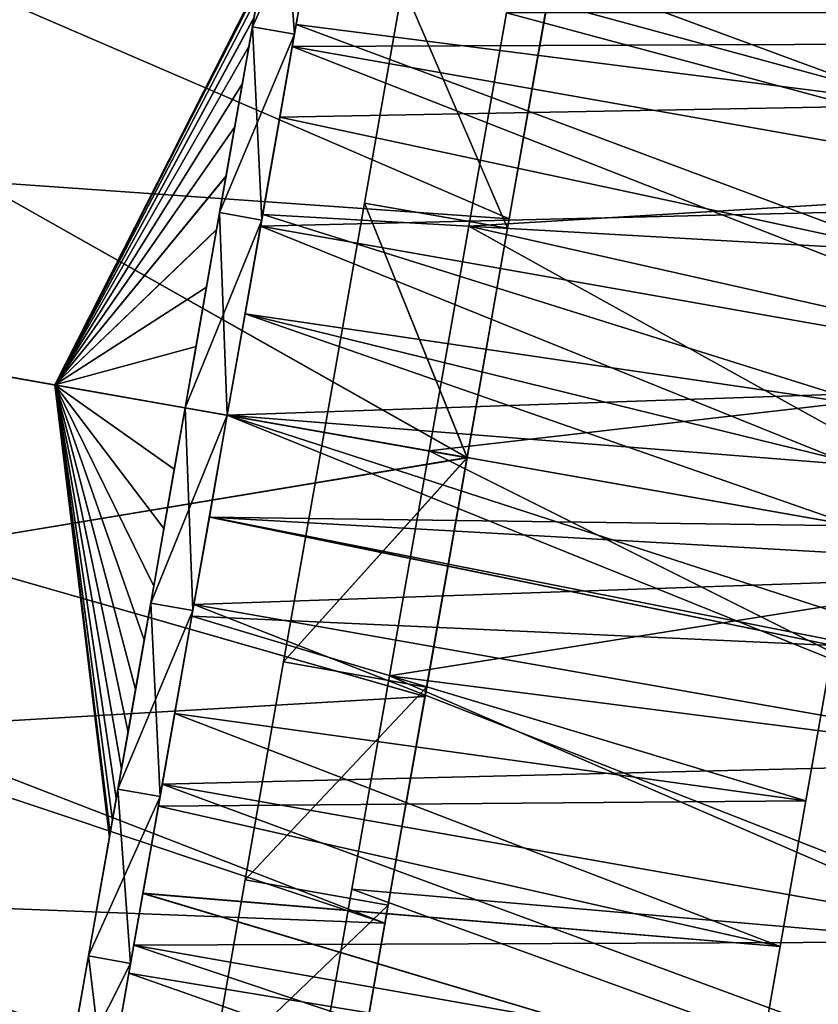
# Model space of a CAD drawing. Units: millimetres. Extents: x -139 to -13, y 0 to 127.
# Drawn here: x -28 to -19, y 48 to 59 of the extents above; entities that cross this region are included whole.
import ezdxf

# ---------------------------------------------------------------- set-up
doc = ezdxf.new("R2010")
doc.units = ezdxf.units.MM
doc.header["$LTSCALE"] = 81.481481
for name, color, linetype in [('18', 7, 'CONTINUOUS'), ('19', 7, 'CONTINUOUS'), ('30', 7, 'CONTINUOUS'), ('362', 7, 'CONTINUOUS'), ('370', 7, 'CONTINUOUS'), ('371', 7, 'CONTINUOUS'), ('373', 7, 'CONTINUOUS'), ('439', 7, 'CONTINUOUS'), ('442', 7, 'CONTINUOUS'), ('445', 7, 'CONTINUOUS'), ('446', 7, 'CONTINUOUS'), ('447', 7, 'CONTINUOUS'), ('48', 7, 'CONTINUOUS'), ('49', 7, 'CONTINUOUS'), ('50', 7, 'CONTINUOUS'), ('51', 7, 'CONTINUOUS'), ('52', 7, 'CONTINUOUS'), ('53', 7, 'CONTINUOUS'), ('54', 7, 'CONTINUOUS')]:
    doc.layers.add(name, color=color, linetype=linetype)

msp = doc.modelspace()

# ---------------------------------------------------------------- linework, layer by layer
at = {"layer": '18', "linetype": 'Continuous'}
for points in [[(-24.951, 60.175, -33.731), (-17.733, 58.212, -34.16), (-25.131, 59.155, -34.356), (-24.951, 60.175, -33.731)], [(-25.131, 59.154, -16.644), (-17.733, 58.212, -16.84), (-24.951, 60.175, -17.269), (-25.131, 59.154, -16.644)], [(-17.463, 59.739, -33.056), (-17.733, 58.212, -34.16), (-24.951, 60.175, -33.731), (-17.463, 59.739, -33.056)], [(-17.733, 58.212, -16.84), (-17.463, 59.74, -17.945), (-24.951, 60.175, -17.269), (-17.733, 58.212, -16.84)], [(-25.131, 59.155, -34.356), (-18.033, 56.506, -34.951), (-25.322, 58.072, -34.851), (-25.131, 59.155, -34.356)], [(-25.322, 58.071, -16.149), (-17.733, 58.212, -16.84), (-25.131, 59.154, -16.644), (-25.322, 58.071, -16.149)], [(-17.733, 58.212, -34.16), (-18.033, 56.506, -34.951), (-25.131, 59.155, -34.356), (-17.733, 58.212, -34.16)], [(-18.033, 56.506, -16.049), (-17.733, 58.212, -16.84), (-25.322, 58.071, -16.149), (-18.033, 56.506, -16.049)], [(-25.322, 58.072, -34.851), (-18.033, 56.506, -34.951), (-25.523, 56.933, -35.211), (-25.322, 58.072, -34.851)], [(-25.523, 56.933, -15.789), (-18.033, 56.506, -16.049), (-25.322, 58.071, -16.149), (-25.523, 56.933, -15.789)], [(-25.728, 55.771, -15.573), (-18.354, 54.686, -15.601), (-25.523, 56.933, -15.789), (-25.728, 55.771, -15.573)], [(-25.523, 56.933, -35.211), (-18.354, 54.686, -35.399), (-25.728, 55.771, -35.427), (-25.523, 56.933, -35.211)], [(-18.354, 54.686, -15.601), (-18.033, 56.506, -16.049), (-25.523, 56.933, -15.789), (-18.354, 54.686, -15.601)], [(-18.033, 56.506, -34.951), (-18.354, 54.686, -35.399), (-25.523, 56.933, -35.211), (-18.033, 56.506, -34.951)], [(-18.601, 53.288, -35.5), (-25.938, 54.582, -35.5), (-25.728, 55.771, -35.427), (-18.601, 53.288, -35.5)], [(-25.938, 54.582, -15.5), (-18.477, 53.989, -15.525), (-25.728, 55.771, -15.573), (-25.938, 54.582, -15.5)], [(-18.477, 53.989, -15.525), (-18.354, 54.686, -15.601), (-25.728, 55.771, -15.573), (-18.477, 53.989, -15.525)], [(-18.354, 54.686, -35.399), (-18.477, 53.989, -35.475), (-25.728, 55.771, -35.427), (-18.354, 54.686, -35.399)], [(-18.477, 53.989, -35.475), (-18.601, 53.288, -35.5), (-25.728, 55.771, -35.427), (-18.477, 53.989, -35.475)], [(-25.938, 54.582, -15.5), (-18.601, 53.288, -15.5), (-18.477, 53.989, -15.525), (-25.938, 54.582, -15.5)]]:
    msp.add_3dface(points, dxfattribs=at)
at = {"layer": '19', "linetype": 'Continuous'}
for points in [[(-18.847, 51.89, -35.399), (-18.847, 51.89, -15.601), (-19.168, 50.07, -16.049), (-18.847, 51.89, -35.399)], [(-18.847, 51.89, -35.399), (-19.168, 50.07, -16.049), (-19.168, 50.07, -34.951), (-18.847, 51.89, -35.399)], [(-19.168, 50.07, -16.049), (-19.469, 48.364, -16.84), (-19.168, 50.07, -34.951), (-19.168, 50.07, -16.049)], [(-19.469, 48.364, -16.84), (-19.469, 48.364, -34.16), (-19.168, 50.07, -34.951), (-19.469, 48.364, -16.84)], [(-19.469, 48.364, -16.84), (-19.738, 46.837, -17.944), (-19.469, 48.364, -34.16), (-19.469, 48.364, -16.84)], [(-19.738, 46.837, -17.944), (-19.738, 46.836, -33.055), (-19.469, 48.364, -34.16), (-19.738, 46.837, -17.944)]]:
    msp.add_3dface(points, dxfattribs=at)
at = {"layer": '30', "linetype": 'Continuous'}
for points in [[(-25.938, 54.582, -35.5), (-16.139, 51.412, -35.399), (-26.147, 53.393, -35.427), (-25.938, 54.582, -35.5)], [(-25.938, 54.582, -15.5), (-26.147, 53.392, -15.573), (-18.601, 53.288, -15.5), (-25.938, 54.582, -15.5)], [(-18.601, 53.288, -35.5), (-16.139, 51.412, -35.399), (-25.938, 54.582, -35.5), (-18.601, 53.288, -35.5)], [(-26.147, 53.393, -35.427), (-18.847, 51.89, -35.399), (-26.352, 52.231, -35.211), (-26.147, 53.393, -35.427)], [(-26.352, 52.23, -15.79), (-18.847, 51.89, -15.601), (-26.147, 53.392, -15.573), (-26.352, 52.23, -15.79)], [(-16.139, 51.412, -35.399), (-18.847, 51.89, -35.399), (-26.147, 53.393, -35.427), (-16.139, 51.412, -35.399)], [(-18.847, 51.89, -15.601), (-15.893, 52.81, -15.5), (-26.147, 53.392, -15.573), (-18.847, 51.89, -15.601)], [(-26.147, 53.392, -15.573), (-15.893, 52.81, -15.5), (-18.601, 53.288, -15.5), (-26.147, 53.392, -15.573)], [(-26.352, 52.231, -35.211), (-19.168, 50.07, -34.951), (-26.553, 51.092, -34.851), (-26.352, 52.231, -35.211)], [(-26.553, 51.091, -16.149), (-19.168, 50.07, -16.049), (-26.352, 52.23, -15.79), (-26.553, 51.091, -16.149)], [(-18.847, 51.89, -35.399), (-19.168, 50.07, -34.951), (-26.352, 52.231, -35.211), (-18.847, 51.89, -35.399)], [(-19.168, 50.07, -16.049), (-18.847, 51.89, -15.601), (-26.352, 52.23, -15.79), (-19.168, 50.07, -16.049)], [(-26.553, 51.092, -34.851), (-19.469, 48.364, -34.16), (-26.744, 50.009, -34.356), (-26.553, 51.092, -34.851)], [(-26.744, 50.009, -16.644), (-19.168, 50.07, -16.049), (-26.553, 51.091, -16.149), (-26.744, 50.009, -16.644)], [(-19.168, 50.07, -34.951), (-19.469, 48.364, -34.16), (-26.553, 51.092, -34.851), (-19.168, 50.07, -34.951)], [(-26.924, 48.988, -17.269), (-19.469, 48.364, -16.84), (-26.744, 50.009, -16.644), (-26.924, 48.988, -17.269)], [(-26.744, 50.009, -34.356), (-19.469, 48.364, -34.16), (-26.924, 48.989, -33.731), (-26.744, 50.009, -34.356)], [(-19.469, 48.364, -16.84), (-19.168, 50.07, -16.049), (-26.744, 50.009, -16.644), (-19.469, 48.364, -16.84)], [(-26.924, 48.989, -33.731), (-19.738, 46.836, -33.055), (-27.089, 48.054, -32.987), (-26.924, 48.989, -33.731)], [(-27.089, 48.053, -18.014), (-19.738, 46.837, -17.944), (-26.924, 48.988, -17.269), (-27.089, 48.053, -18.014)], [(-19.469, 48.364, -34.16), (-19.738, 46.836, -33.055), (-26.924, 48.989, -33.731), (-19.469, 48.364, -34.16)], [(-19.738, 46.837, -17.944), (-19.469, 48.364, -16.84), (-26.924, 48.988, -17.269), (-19.738, 46.837, -17.944)], [(-27.089, 48.054, -32.987), (-19.966, 45.545, -31.679), (-27.237, 47.212, -32.133), (-27.089, 48.054, -32.987)], [(-27.237, 47.212, -18.867), (-19.738, 46.837, -17.944), (-27.089, 48.053, -18.014), (-27.237, 47.212, -18.867)], [(-19.738, 46.836, -33.055), (-19.966, 45.545, -31.679), (-27.089, 48.054, -32.987), (-19.738, 46.836, -33.055)]]:
    msp.add_3dface(points, dxfattribs=at)
at = {"layer": '362', "linetype": 'Continuous'}
for points in [[(-23.574, 54.165, -37.5), (-16.342, 50.549, -37.277), (-24.038, 51.535, -37.199), (-23.574, 54.165, -37.5)], [(-23.574, 54.165, -13.5), (-24.038, 51.535, -13.801), (-15.942, 52.819, -13.5), (-23.574, 54.165, -13.5)], [(-15.942, 52.819, -37.5), (-16.342, 50.549, -37.277), (-23.574, 54.165, -37.5), (-15.942, 52.819, -37.5)], [(-15.942, 52.819, -13.5), (-24.038, 51.535, -13.801), (-16.342, 50.549, -13.723), (-15.942, 52.819, -13.5)], [(-24.038, 51.535, -37.199), (-16.727, 48.364, -36.615), (-24.478, 49.037, -36.312), (-24.038, 51.535, -37.199)], [(-24.038, 51.535, -13.801), (-24.478, 49.037, -14.688), (-16.727, 48.364, -14.385), (-24.038, 51.535, -13.801)], [(-16.342, 50.549, -37.277), (-16.727, 48.364, -36.615), (-24.038, 51.535, -37.199), (-16.342, 50.549, -37.277)], [(-16.342, 50.549, -13.723), (-24.038, 51.535, -13.801), (-16.727, 48.364, -14.385), (-16.342, 50.549, -13.723)], [(-24.478, 49.037, -36.312), (-17.084, 46.344, -35.539), (-24.873, 46.797, -34.882), (-24.478, 49.037, -36.312)], [(-24.478, 49.037, -14.688), (-24.873, 46.797, -16.118), (-17.084, 46.344, -15.461), (-24.478, 49.037, -14.688)], [(-16.727, 48.364, -36.615), (-17.084, 46.344, -35.539), (-24.478, 49.037, -36.312), (-16.727, 48.364, -36.615)], [(-16.727, 48.364, -14.385), (-24.478, 49.037, -14.688), (-17.084, 46.344, -15.461), (-16.727, 48.364, -14.385)]]:
    msp.add_3dface(points, dxfattribs=at)
at = {"layer": '370', "linetype": 'Continuous'}
for points in [[(-24.844, 60.783, -33.397), (-14.405, 58.943, -33.396), (-24.566, 62.358, -31.797), (-24.844, 60.783, -33.397)], [(-14.405, 58.943, -33.396), (-14.127, 60.518, -31.797), (-24.566, 62.358, -31.797), (-14.405, 58.943, -33.396)], [(-25.177, 58.897, -34.6), (-14.738, 57.057, -34.6), (-24.844, 60.783, -33.397), (-25.177, 58.897, -34.6)], [(-14.738, 57.057, -34.6), (-14.405, 58.943, -33.396), (-24.844, 60.783, -33.397), (-14.738, 57.057, -34.6)], [(-25.547, 56.795, -35.347), (-15.108, 54.955, -35.347), (-25.177, 58.897, -34.6), (-25.547, 56.795, -35.347)], [(-15.108, 54.955, -35.347), (-14.738, 57.057, -34.6), (-25.177, 58.897, -34.6), (-15.108, 54.955, -35.347)], [(-25.938, 54.582, -35.6), (-15.499, 52.741, -35.6), (-25.547, 56.795, -35.347), (-25.938, 54.582, -35.6)], [(-15.499, 52.741, -35.6), (-15.108, 54.955, -35.347), (-25.547, 56.795, -35.347), (-15.499, 52.741, -35.6)], [(-26.328, 52.368, -35.347), (-15.889, 50.528, -35.347), (-25.938, 54.582, -35.6), (-26.328, 52.368, -35.347)], [(-15.889, 50.528, -35.347), (-15.499, 52.741, -35.6), (-25.938, 54.582, -35.6), (-15.889, 50.528, -35.347)], [(-26.699, 50.266, -34.6), (-16.26, 48.426, -34.6), (-26.328, 52.368, -35.347), (-26.699, 50.266, -34.6)], [(-16.26, 48.426, -34.6), (-15.889, 50.528, -35.347), (-26.328, 52.368, -35.347), (-16.26, 48.426, -34.6)], [(-27.031, 48.38, -33.397), (-16.592, 46.54, -33.397), (-26.699, 50.266, -34.6), (-27.031, 48.38, -33.397)], [(-16.592, 46.54, -33.397), (-16.26, 48.426, -34.6), (-26.699, 50.266, -34.6), (-16.592, 46.54, -33.397)], [(-27.309, 46.805, -31.797), (-16.87, 44.965, -31.798), (-27.031, 48.38, -33.397), (-27.309, 46.805, -31.797)], [(-16.87, 44.965, -31.798), (-16.592, 46.54, -33.397), (-27.031, 48.38, -33.397), (-16.87, 44.965, -31.798)]]:
    msp.add_3dface(points, dxfattribs=at)
at = {"layer": '371', "linetype": 'Continuous'}
for points in [[(-24.844, 60.783, -17.604), (-14.405, 58.942, -17.603), (-25.177, 58.897, -16.4), (-24.844, 60.783, -17.604)], [(-14.128, 60.517, -19.202), (-14.405, 58.942, -17.603), (-24.844, 60.783, -17.604), (-14.128, 60.517, -19.202)], [(-25.177, 58.897, -16.4), (-14.738, 57.056, -16.4), (-25.547, 56.795, -15.653), (-25.177, 58.897, -16.4)], [(-14.405, 58.942, -17.603), (-14.738, 57.056, -16.4), (-25.177, 58.897, -16.4), (-14.405, 58.942, -17.603)], [(-14.738, 57.056, -16.4), (-15.108, 54.954, -15.653), (-25.547, 56.795, -15.653), (-14.738, 57.056, -16.4)], [(-25.547, 56.795, -15.653), (-15.108, 54.954, -15.653), (-25.938, 54.582, -15.4), (-25.547, 56.795, -15.653)], [(-15.108, 54.954, -15.653), (-15.499, 52.741, -15.4), (-25.938, 54.582, -15.4), (-15.108, 54.954, -15.653)], [(-25.938, 54.582, -15.4), (-15.499, 52.741, -15.4), (-26.328, 52.368, -15.653), (-25.938, 54.582, -15.4)], [(-15.499, 52.741, -15.4), (-15.889, 50.527, -15.653), (-26.328, 52.368, -15.653), (-15.499, 52.741, -15.4)], [(-26.328, 52.368, -15.653), (-15.889, 50.527, -15.653), (-26.699, 50.266, -16.4), (-26.328, 52.368, -15.653)], [(-15.889, 50.527, -15.653), (-16.26, 48.425, -16.4), (-26.699, 50.266, -16.4), (-15.889, 50.527, -15.653)], [(-26.699, 50.266, -16.4), (-16.26, 48.425, -16.4), (-27.031, 48.38, -17.604), (-26.699, 50.266, -16.4)], [(-16.26, 48.425, -16.4), (-16.592, 46.539, -17.604), (-27.031, 48.38, -17.604), (-16.26, 48.425, -16.4)], [(-27.031, 48.38, -17.604), (-16.592, 46.539, -17.604), (-27.309, 46.805, -19.203), (-27.031, 48.38, -17.604)]]:
    msp.add_3dface(points, dxfattribs=at)
at = {"layer": '373', "linetype": 'Continuous'}
for points in [[(-23.11, 56.795, -13.801), (-15.156, 57.274, -14.385), (-22.67, 59.292, -14.688), (-23.11, 56.795, -13.801)], [(-23.11, 56.795, -37.199), (-22.67, 59.292, -36.312), (-15.156, 57.274, -36.615), (-23.11, 56.795, -37.199)], [(-15.156, 57.274, -14.385), (-14.8, 59.294, -15.461), (-22.67, 59.292, -14.688), (-15.156, 57.274, -14.385)], [(-15.156, 57.274, -36.615), (-22.67, 59.292, -36.312), (-14.8, 59.294, -35.539), (-15.156, 57.274, -36.615)], [(-15.542, 55.089, -13.723), (-15.156, 57.274, -14.385), (-23.11, 56.795, -13.801), (-15.542, 55.089, -13.723)], [(-15.542, 55.089, -37.277), (-23.11, 56.795, -37.199), (-15.156, 57.274, -36.615), (-15.542, 55.089, -37.277)], [(-15.942, 52.819, -37.5), (-23.574, 54.165, -37.5), (-23.11, 56.795, -37.199), (-15.942, 52.819, -37.5)], [(-23.574, 54.165, -13.5), (-15.542, 55.089, -13.723), (-23.11, 56.795, -13.801), (-23.574, 54.165, -13.5)], [(-15.942, 52.819, -37.5), (-23.11, 56.795, -37.199), (-15.542, 55.089, -37.277), (-15.942, 52.819, -37.5)], [(-23.574, 54.165, -13.5), (-15.942, 52.819, -13.5), (-15.542, 55.089, -13.723), (-23.574, 54.165, -13.5)]]:
    msp.add_3dface(points, dxfattribs=at)
at = {"layer": '439', "linetype": 'Continuous'}
for points in [[(-22.17, 59.536, -36.986), (-28.489, 59.406, -37.5), (-22.638, 56.881, -37.93), (-22.17, 59.536, -36.986)], [(-22.638, 56.881, -37.93), (-28.489, 59.406, -37.5), (-28.857, 57.319, -38.061), (-22.638, 56.881, -37.93)], [(-29.237, 55.163, -38.25), (-23.131, 54.087, -38.25), (-28.857, 57.319, -38.061), (-29.237, 55.163, -38.25)], [(-23.131, 54.087, -38.25), (-22.638, 56.881, -37.93), (-28.857, 57.319, -38.061), (-23.131, 54.087, -38.25)], [(-29.617, 53.007, -38.061), (-23.131, 54.087, -38.25), (-29.237, 55.163, -38.25), (-29.617, 53.007, -38.061)], [(-23.623, 51.293, -37.93), (-23.131, 54.087, -38.25), (-29.617, 53.007, -38.061), (-23.623, 51.293, -37.93)], [(-29.985, 50.92, -37.5), (-23.623, 51.293, -37.93), (-29.617, 53.007, -38.061), (-29.985, 50.92, -37.5)], [(-23.623, 51.293, -37.93), (-29.985, 50.92, -37.5), (-24.092, 48.638, -36.987), (-23.623, 51.293, -37.93)], [(-24.092, 48.638, -36.987), (-29.985, 50.92, -37.5), (-32.362, 48.958, -36.376), (-24.092, 48.638, -36.987)], [(-32.721, 46.921, -34.799), (-24.512, 46.256, -35.466), (-32.362, 48.958, -36.376), (-32.721, 46.921, -34.799)], [(-24.512, 46.256, -35.466), (-24.092, 48.638, -36.987), (-32.362, 48.958, -36.376), (-24.512, 46.256, -35.466)]]:
    msp.add_3dface(points, dxfattribs=at)
at = {"layer": '442', "linetype": 'Continuous'}
for points in [[(-22.17, 59.535, -14.013), (-22.638, 56.88, -13.07), (-28.489, 59.406, -13.5), (-22.17, 59.535, -14.013)], [(-28.489, 59.406, -13.5), (-22.638, 56.88, -13.07), (-28.857, 57.319, -12.939), (-28.489, 59.406, -13.5)], [(-28.857, 57.319, -12.939), (-23.131, 54.086, -12.75), (-29.237, 55.164, -12.75), (-28.857, 57.319, -12.939)], [(-22.638, 56.88, -13.07), (-23.131, 54.086, -12.75), (-28.857, 57.319, -12.939), (-22.638, 56.88, -13.07)], [(-29.237, 55.164, -12.75), (-23.131, 54.086, -12.75), (-29.617, 53.008, -12.939), (-29.237, 55.164, -12.75)], [(-23.131, 54.086, -12.75), (-23.624, 51.293, -13.07), (-29.617, 53.008, -12.939), (-23.131, 54.086, -12.75)], [(-23.624, 51.293, -13.07), (-29.985, 50.92, -13.5), (-29.617, 53.008, -12.939), (-23.624, 51.293, -13.07)], [(-24.092, 48.638, -14.014), (-29.985, 50.92, -13.5), (-23.624, 51.293, -13.07), (-24.092, 48.638, -14.014)], [(-32.362, 48.958, -14.624), (-31.955, 51.268, -13.5), (-24.092, 48.638, -14.014), (-32.362, 48.958, -14.624)], [(-31.955, 51.268, -13.5), (-29.985, 50.92, -13.5), (-24.092, 48.638, -14.014), (-31.955, 51.268, -13.5)], [(-32.721, 46.921, -16.201), (-32.362, 48.958, -14.624), (-24.512, 46.256, -15.534), (-32.721, 46.921, -16.201)], [(-24.512, 46.256, -15.534), (-32.362, 48.958, -14.624), (-24.092, 48.638, -14.014), (-24.512, 46.256, -15.534)]]:
    msp.add_3dface(points, dxfattribs=at)
at = {"layer": '445', "linetype": 'Continuous'}
for points in [[(-22.17, 59.536, -36.986), (-22.638, 56.881, -37.93), (-22.657, 56.772, -37.442), (-22.17, 59.536, -36.986)], [(-22.208, 59.324, -36.535), (-22.17, 59.536, -36.986), (-22.657, 56.772, -37.442), (-22.208, 59.324, -36.535)], [(-22.638, 56.88, -13.07), (-22.17, 59.535, -14.013), (-22.657, 56.773, -13.558), (-22.638, 56.88, -13.07)], [(-22.657, 56.773, -13.558), (-22.17, 59.535, -14.013), (-22.207, 59.324, -14.465), (-22.657, 56.773, -13.558)], [(-23.624, 51.293, -13.07), (-23.131, 54.086, -12.75), (-22.638, 56.88, -13.07), (-23.624, 51.293, -13.07)], [(-23.624, 51.293, -13.07), (-22.638, 56.88, -13.07), (-23.131, 54.087, -13.251), (-23.624, 51.293, -13.07)], [(-22.638, 56.881, -37.93), (-23.131, 54.087, -38.25), (-23.623, 51.293, -37.93), (-22.638, 56.881, -37.93)], [(-22.638, 56.881, -37.93), (-23.623, 51.293, -37.93), (-23.131, 54.086, -37.749), (-22.638, 56.881, -37.93)], [(-22.657, 56.772, -37.442), (-22.638, 56.881, -37.93), (-23.131, 54.086, -37.749), (-22.657, 56.772, -37.442)], [(-23.131, 54.087, -13.251), (-22.638, 56.88, -13.07), (-22.657, 56.773, -13.558), (-23.131, 54.087, -13.251)], [(-23.605, 51.401, -13.558), (-23.624, 51.293, -13.07), (-23.131, 54.087, -13.251), (-23.605, 51.401, -13.558)], [(-23.131, 54.086, -37.749), (-23.623, 51.293, -37.93), (-23.605, 51.4, -37.442), (-23.131, 54.086, -37.749)], [(-24.092, 48.638, -14.014), (-23.624, 51.293, -13.07), (-23.605, 51.401, -13.558), (-24.092, 48.638, -14.014)], [(-24.054, 48.85, -14.465), (-24.092, 48.638, -14.014), (-23.605, 51.401, -13.558), (-24.054, 48.85, -14.465)], [(-23.623, 51.293, -37.93), (-24.092, 48.638, -36.987), (-23.605, 51.4, -37.442), (-23.623, 51.293, -37.93)], [(-23.605, 51.4, -37.442), (-24.092, 48.638, -36.987), (-24.054, 48.849, -36.535), (-23.605, 51.4, -37.442)], [(-24.512, 46.256, -15.534), (-24.092, 48.638, -14.014), (-24.054, 48.85, -14.465), (-24.512, 46.256, -15.534)], [(-24.458, 46.562, -15.926), (-24.512, 46.256, -15.534), (-24.054, 48.85, -14.465), (-24.458, 46.562, -15.926)], [(-24.092, 48.638, -36.987), (-24.512, 46.256, -35.466), (-24.054, 48.849, -36.535), (-24.092, 48.638, -36.987)], [(-24.054, 48.849, -36.535), (-24.512, 46.256, -35.466), (-24.458, 46.561, -35.074), (-24.054, 48.849, -36.535)]]:
    msp.add_3dface(points, dxfattribs=at)
at = {"layer": '446', "linetype": 'Continuous'}
for points in [[(-23.882, 59.616, -36.537), (-22.657, 56.772, -37.442), (-24.332, 57.066, -37.443), (-23.882, 59.616, -36.537)], [(-22.208, 59.324, -36.535), (-22.657, 56.772, -37.442), (-23.882, 59.616, -36.537), (-22.208, 59.324, -36.535)], [(-24.332, 57.066, -37.443), (-23.131, 54.086, -37.749), (-24.805, 54.382, -37.75), (-24.332, 57.066, -37.443)], [(-22.657, 56.772, -37.442), (-23.131, 54.086, -37.749), (-24.332, 57.066, -37.443), (-22.657, 56.772, -37.442)], [(-24.805, 54.382, -37.75), (-23.131, 54.086, -37.749), (-25.278, 51.697, -37.443), (-24.805, 54.382, -37.75)], [(-23.131, 54.086, -37.749), (-23.605, 51.4, -37.442), (-25.278, 51.697, -37.443), (-23.131, 54.086, -37.749)], [(-25.278, 51.697, -37.443), (-23.605, 51.4, -37.442), (-25.728, 49.148, -36.537), (-25.278, 51.697, -37.443)], [(-23.605, 51.4, -37.442), (-24.054, 48.849, -36.535), (-25.728, 49.148, -36.537), (-23.605, 51.4, -37.442)], [(-25.728, 49.148, -36.537), (-24.054, 48.849, -36.535), (-26.131, 46.86, -35.077), (-25.728, 49.148, -36.537)], [(-24.054, 48.849, -36.535), (-24.458, 46.561, -35.074), (-26.131, 46.86, -35.077), (-24.054, 48.849, -36.535)]]:
    msp.add_3dface(points, dxfattribs=at)
at = {"layer": '447', "linetype": 'Continuous'}
for points in [[(-24.332, 57.066, -13.557), (-22.657, 56.773, -13.558), (-23.882, 59.616, -14.463), (-24.332, 57.066, -13.557)], [(-22.657, 56.773, -13.558), (-22.207, 59.324, -14.465), (-23.882, 59.616, -14.463), (-22.657, 56.773, -13.558)], [(-24.805, 54.382, -13.25), (-23.131, 54.087, -13.251), (-24.332, 57.066, -13.557), (-24.805, 54.382, -13.25)], [(-23.131, 54.087, -13.251), (-22.657, 56.773, -13.558), (-24.332, 57.066, -13.557), (-23.131, 54.087, -13.251)], [(-25.278, 51.697, -13.557), (-23.131, 54.087, -13.251), (-24.805, 54.382, -13.25), (-25.278, 51.697, -13.557)], [(-23.605, 51.401, -13.558), (-23.131, 54.087, -13.251), (-25.278, 51.697, -13.557), (-23.605, 51.401, -13.558)], [(-25.728, 49.148, -14.463), (-23.605, 51.401, -13.558), (-25.278, 51.697, -13.557), (-25.728, 49.148, -14.463)], [(-24.054, 48.85, -14.465), (-23.605, 51.401, -13.558), (-25.728, 49.148, -14.463), (-24.054, 48.85, -14.465)], [(-26.131, 46.86, -15.923), (-24.054, 48.85, -14.465), (-25.728, 49.148, -14.463), (-26.131, 46.86, -15.923)], [(-24.458, 46.562, -15.926), (-24.054, 48.85, -14.465), (-26.131, 46.86, -15.923), (-24.458, 46.562, -15.926)]]:
    msp.add_3dface(points, dxfattribs=at)
at = {"layer": '48', "linetype": 'Continuous'}
for points in [[(-25.151, 59.043, -16.083), (-24.951, 60.175, -17.269), (-24.807, 60.995, -17.328), (-25.151, 59.043, -16.083)], [(-24.807, 60.995, -33.673), (-25.131, 59.155, -34.356), (-25.151, 59.043, -34.917), (-24.807, 60.995, -33.673)], [(-24.951, 60.175, -33.731), (-25.131, 59.155, -34.356), (-24.807, 60.995, -33.673), (-24.951, 60.175, -33.731)], [(-25.131, 59.154, -16.644), (-24.951, 60.175, -17.269), (-25.151, 59.043, -16.083), (-25.131, 59.154, -16.644)], [(-25.131, 59.155, -34.356), (-25.322, 58.072, -34.851), (-25.151, 59.043, -34.917), (-25.131, 59.155, -34.356)], [(-25.322, 58.071, -16.149), (-25.131, 59.154, -16.644), (-25.151, 59.043, -16.083), (-25.322, 58.071, -16.149)], [(-25.535, 56.867, -15.311), (-25.322, 58.071, -16.149), (-25.151, 59.043, -16.083), (-25.535, 56.867, -15.311)], [(-25.151, 59.043, -34.917), (-25.523, 56.933, -35.211), (-25.535, 56.867, -35.689), (-25.151, 59.043, -34.917)], [(-25.322, 58.072, -34.851), (-25.523, 56.933, -35.211), (-25.151, 59.043, -34.917), (-25.322, 58.072, -34.851)], [(-25.523, 56.933, -15.789), (-25.322, 58.071, -16.149), (-25.535, 56.867, -15.311), (-25.523, 56.933, -15.789)], [(-25.728, 55.771, -15.573), (-25.523, 56.933, -15.789), (-25.535, 56.867, -15.311), (-25.728, 55.771, -15.573)], [(-25.523, 56.933, -35.211), (-25.728, 55.771, -35.427), (-25.535, 56.867, -35.689), (-25.523, 56.933, -35.211)], [(-25.728, 55.771, -35.427), (-25.938, 54.582, -35.5), (-25.535, 56.867, -35.689), (-25.728, 55.771, -35.427)], [(-25.938, 54.582, -35.5), (-25.938, 54.582, -35.95), (-25.535, 56.867, -35.689), (-25.938, 54.582, -35.5)], [(-25.938, 54.582, -15.05), (-25.728, 55.771, -15.573), (-25.535, 56.867, -15.311), (-25.938, 54.582, -15.05)], [(-25.938, 54.582, -15.5), (-25.728, 55.771, -15.573), (-25.938, 54.582, -15.05), (-25.938, 54.582, -15.5)], [(-25.938, 54.582, -35.95), (-26.147, 53.393, -35.427), (-26.341, 52.296, -35.689), (-25.938, 54.582, -35.95)], [(-26.147, 53.392, -15.573), (-25.938, 54.582, -15.5), (-26.341, 52.296, -15.311), (-26.147, 53.392, -15.573)], [(-26.341, 52.296, -15.311), (-25.938, 54.582, -15.5), (-25.938, 54.582, -15.05), (-26.341, 52.296, -15.311)], [(-25.938, 54.582, -35.5), (-26.147, 53.393, -35.427), (-25.938, 54.582, -35.95), (-25.938, 54.582, -35.5)], [(-26.147, 53.393, -35.427), (-26.352, 52.231, -35.211), (-26.341, 52.296, -35.689), (-26.147, 53.393, -35.427)], [(-26.352, 52.23, -15.79), (-26.147, 53.392, -15.573), (-26.341, 52.296, -15.311), (-26.352, 52.23, -15.79)], [(-26.341, 52.296, -35.689), (-26.553, 51.092, -34.851), (-26.724, 50.12, -34.917), (-26.341, 52.296, -35.689)], [(-26.724, 50.121, -16.083), (-26.352, 52.23, -15.79), (-26.341, 52.296, -15.311), (-26.724, 50.121, -16.083)], [(-26.553, 51.091, -16.149), (-26.352, 52.23, -15.79), (-26.724, 50.121, -16.083), (-26.553, 51.091, -16.149)], [(-26.352, 52.231, -35.211), (-26.553, 51.092, -34.851), (-26.341, 52.296, -35.689), (-26.352, 52.231, -35.211)], [(-26.553, 51.092, -34.851), (-26.744, 50.009, -34.356), (-26.724, 50.12, -34.917), (-26.553, 51.092, -34.851)], [(-26.744, 50.009, -16.644), (-26.553, 51.091, -16.149), (-26.724, 50.121, -16.083), (-26.744, 50.009, -16.644)], [(-26.724, 50.12, -34.917), (-26.924, 48.989, -33.731), (-27.069, 48.168, -33.672), (-26.724, 50.12, -34.917)], [(-27.068, 48.168, -17.327), (-26.744, 50.009, -16.644), (-26.724, 50.121, -16.083), (-27.068, 48.168, -17.327)], [(-26.924, 48.988, -17.269), (-26.744, 50.009, -16.644), (-27.068, 48.168, -17.327), (-26.924, 48.988, -17.269)], [(-26.744, 50.009, -34.356), (-26.924, 48.989, -33.731), (-26.724, 50.12, -34.917), (-26.744, 50.009, -34.356)], [(-26.924, 48.989, -33.731), (-27.089, 48.054, -32.987), (-27.069, 48.168, -33.672), (-26.924, 48.989, -33.731)], [(-27.089, 48.053, -18.014), (-26.924, 48.988, -17.269), (-27.068, 48.168, -17.327), (-27.089, 48.053, -18.014)], [(-27.069, 48.168, -33.672), (-27.237, 47.212, -32.133), (-27.356, 46.538, -32.018), (-27.069, 48.168, -33.672)], [(-27.356, 46.538, -18.982), (-27.089, 48.053, -18.014), (-27.068, 48.168, -17.327), (-27.356, 46.538, -18.982)], [(-27.089, 48.054, -32.987), (-27.237, 47.212, -32.133), (-27.069, 48.168, -33.672), (-27.089, 48.054, -32.987)], [(-27.237, 47.212, -18.867), (-27.089, 48.053, -18.014), (-27.356, 46.538, -18.982), (-27.237, 47.212, -18.867)]]:
    msp.add_3dface(points, dxfattribs=at)
at = {"layer": '49', "linetype": 'Continuous'}
for points in [[(-26.43, 54.668, -35.95), (-26.341, 52.296, -35.689), (-26.833, 52.383, -35.689), (-26.43, 54.668, -35.95)], [(-26.833, 52.383, -15.311), (-25.938, 54.582, -15.05), (-26.43, 54.668, -15.05), (-26.833, 52.383, -15.311)], [(-25.938, 54.582, -35.95), (-26.341, 52.296, -35.689), (-26.43, 54.668, -35.95), (-25.938, 54.582, -35.95)], [(-26.341, 52.296, -15.311), (-25.938, 54.582, -15.05), (-26.833, 52.383, -15.311), (-26.341, 52.296, -15.311)], [(-26.833, 52.383, -35.689), (-26.724, 50.12, -34.917), (-27.217, 50.207, -34.917), (-26.833, 52.383, -35.689)], [(-27.217, 50.207, -16.083), (-26.341, 52.296, -15.311), (-26.833, 52.383, -15.311), (-27.217, 50.207, -16.083)], [(-26.341, 52.296, -35.689), (-26.724, 50.12, -34.917), (-26.833, 52.383, -35.689), (-26.341, 52.296, -35.689)], [(-26.724, 50.121, -16.083), (-26.341, 52.296, -15.311), (-27.217, 50.207, -16.083), (-26.724, 50.121, -16.083)], [(-27.217, 50.207, -34.917), (-27.069, 48.168, -33.672), (-27.561, 48.255, -33.672), (-27.217, 50.207, -34.917)], [(-27.561, 48.255, -17.327), (-26.724, 50.121, -16.083), (-27.217, 50.207, -16.083), (-27.561, 48.255, -17.327)], [(-26.724, 50.12, -34.917), (-27.069, 48.168, -33.672), (-27.217, 50.207, -34.917), (-26.724, 50.12, -34.917)], [(-27.068, 48.168, -17.327), (-26.724, 50.121, -16.083), (-27.561, 48.255, -17.327), (-27.068, 48.168, -17.327)], [(-27.561, 48.255, -33.672), (-27.356, 46.538, -32.018), (-27.848, 46.625, -32.018), (-27.561, 48.255, -33.672)], [(-27.848, 46.625, -18.982), (-27.068, 48.168, -17.327), (-27.561, 48.255, -17.327), (-27.848, 46.625, -18.982)], [(-27.356, 46.538, -18.982), (-27.068, 48.168, -17.327), (-27.848, 46.625, -18.982), (-27.356, 46.538, -18.982)], [(-27.069, 48.168, -33.672), (-27.356, 46.538, -32.018), (-27.561, 48.255, -33.672), (-27.069, 48.168, -33.672)]]:
    msp.add_3dface(points, dxfattribs=at)
at = {"layer": '50', "linetype": 'Continuous'}
for points in [[(-25.643, 59.13, -16.083), (-24.807, 60.995, -17.328), (-25.299, 61.082, -17.328), (-25.643, 59.13, -16.083)], [(-25.299, 61.082, -33.673), (-25.151, 59.043, -34.917), (-25.643, 59.13, -34.917), (-25.299, 61.082, -33.673)], [(-24.807, 60.995, -33.673), (-25.151, 59.043, -34.917), (-25.299, 61.082, -33.673), (-24.807, 60.995, -33.673)], [(-25.151, 59.043, -16.083), (-24.807, 60.995, -17.328), (-25.643, 59.13, -16.083), (-25.151, 59.043, -16.083)], [(-26.027, 56.954, -15.311), (-25.151, 59.043, -16.083), (-25.643, 59.13, -16.083), (-26.027, 56.954, -15.311)], [(-25.643, 59.13, -34.917), (-25.535, 56.867, -35.689), (-26.027, 56.954, -35.689), (-25.643, 59.13, -34.917)], [(-25.151, 59.043, -34.917), (-25.535, 56.867, -35.689), (-25.643, 59.13, -34.917), (-25.151, 59.043, -34.917)], [(-25.535, 56.867, -15.311), (-25.151, 59.043, -16.083), (-26.027, 56.954, -15.311), (-25.535, 56.867, -15.311)], [(-25.938, 54.582, -35.95), (-26.43, 54.668, -35.95), (-26.027, 56.954, -35.689), (-25.938, 54.582, -35.95)], [(-26.43, 54.668, -15.05), (-25.535, 56.867, -15.311), (-26.027, 56.954, -15.311), (-26.43, 54.668, -15.05)], [(-25.535, 56.867, -35.689), (-25.938, 54.582, -35.95), (-26.027, 56.954, -35.689), (-25.535, 56.867, -35.689)], [(-25.938, 54.582, -15.05), (-25.535, 56.867, -15.311), (-26.43, 54.668, -15.05), (-25.938, 54.582, -15.05)]]:
    msp.add_3dface(points, dxfattribs=at)
at = {"layer": '51', "linetype": 'Continuous'}
for points in [[(-25.643, 59.13, -16.083), (-25.299, 61.082, -17.328), (-25.4, 60.51, -18.798), (-25.643, 59.13, -16.083)], [(-25.299, 61.082, -33.673), (-25.643, 59.13, -34.917), (-25.4, 60.51, -32.202), (-25.299, 61.082, -33.673)], [(-25.709, 58.76, -17.573), (-25.643, 59.13, -16.083), (-25.4, 60.51, -18.798), (-25.709, 58.76, -17.573)], [(-25.4, 60.51, -32.202), (-25.643, 59.13, -34.917), (-25.708, 58.761, -33.427), (-25.4, 60.51, -32.202)], [(-26.027, 56.954, -15.311), (-25.643, 59.13, -16.083), (-25.709, 58.76, -17.573), (-26.027, 56.954, -15.311)], [(-25.643, 59.13, -34.917), (-26.027, 56.954, -35.689), (-25.708, 58.761, -33.427), (-25.643, 59.13, -34.917)], [(-25.708, 58.761, -33.427), (-26.027, 56.954, -35.689), (-26.059, 56.773, -34.191), (-25.708, 58.761, -33.427)], [(-26.059, 56.773, -16.809), (-26.027, 56.954, -15.311), (-25.709, 58.76, -17.573), (-26.059, 56.773, -16.809)], [(-26.027, 56.954, -35.689), (-26.43, 54.668, -35.95), (-26.059, 56.773, -34.191), (-26.027, 56.954, -35.689)], [(-26.43, 54.668, -15.05), (-26.027, 56.954, -15.311), (-26.43, 54.668, -16.55), (-26.43, 54.668, -15.05)], [(-26.43, 54.668, -16.55), (-26.027, 56.954, -15.311), (-26.059, 56.773, -16.809), (-26.43, 54.668, -16.55)], [(-26.059, 56.773, -34.191), (-26.43, 54.668, -35.95), (-26.43, 54.668, -34.45), (-26.059, 56.773, -34.191)], [(-26.43, 54.668, -35.95), (-26.833, 52.383, -35.689), (-26.43, 54.668, -34.45), (-26.43, 54.668, -35.95)], [(-26.43, 54.668, -34.45), (-26.833, 52.383, -35.689), (-26.801, 52.564, -34.191), (-26.43, 54.668, -34.45)], [(-26.833, 52.383, -15.311), (-26.43, 54.668, -15.05), (-26.801, 52.564, -16.809), (-26.833, 52.383, -15.311)], [(-26.43, 54.668, -15.05), (-26.43, 54.668, -16.55), (-26.801, 52.564, -16.809), (-26.43, 54.668, -15.05)], [(-26.801, 52.564, -34.191), (-26.833, 52.383, -35.689), (-27.152, 50.577, -33.427), (-26.801, 52.564, -34.191)], [(-27.152, 50.576, -17.573), (-26.833, 52.383, -15.311), (-26.801, 52.564, -16.809), (-27.152, 50.576, -17.573)], [(-26.833, 52.383, -35.689), (-27.217, 50.207, -34.917), (-27.152, 50.577, -33.427), (-26.833, 52.383, -35.689)], [(-27.217, 50.207, -16.083), (-26.833, 52.383, -15.311), (-27.152, 50.576, -17.573), (-27.217, 50.207, -16.083)], [(-27.152, 50.577, -33.427), (-27.217, 50.207, -34.917), (-27.46, 48.827, -32.202), (-27.152, 50.577, -33.427)], [(-27.46, 48.827, -18.799), (-27.217, 50.207, -16.083), (-27.152, 50.576, -17.573), (-27.46, 48.827, -18.799)], [(-27.217, 50.207, -34.917), (-27.561, 48.255, -33.672), (-27.46, 48.827, -32.202), (-27.217, 50.207, -34.917)], [(-27.561, 48.255, -17.327), (-27.217, 50.207, -16.083), (-27.46, 48.827, -18.799), (-27.561, 48.255, -17.327)], [(-27.46, 48.827, -32.202), (-27.561, 48.255, -33.672), (-27.709, 47.417, -30.587), (-27.46, 48.827, -32.202)], [(-27.709, 47.417, -20.414), (-27.561, 48.255, -17.327), (-27.46, 48.827, -18.799), (-27.709, 47.417, -20.414)], [(-27.561, 48.255, -33.672), (-27.848, 46.625, -32.018), (-27.709, 47.417, -30.587), (-27.561, 48.255, -33.672)], [(-27.848, 46.625, -18.982), (-27.561, 48.255, -17.327), (-27.709, 47.417, -20.414), (-27.848, 46.625, -18.982)]]:
    msp.add_3dface(points, dxfattribs=at)
at = {"layer": '52', "linetype": 'Continuous'}
for points in [[(-25.709, 58.76, -17.573), (-25.4, 60.51, -18.798), (-25.684, 58.897, -22.741), (-25.709, 58.76, -17.573)], [(-25.4, 60.51, -32.202), (-25.708, 58.761, -33.427), (-25.553, 59.643, -26.227), (-25.4, 60.51, -32.202)], [(-25.684, 58.897, -22.741), (-25.4, 60.51, -18.798), (-25.624, 59.239, -23.378), (-25.684, 58.897, -22.741)], [(-25.553, 59.643, -26.227), (-25.708, 58.761, -33.427), (-25.58, 59.491, -26.937), (-25.553, 59.643, -26.227)], [(-25.58, 59.491, -26.937), (-25.708, 58.761, -33.427), (-25.624, 59.24, -27.622), (-25.58, 59.491, -26.937)], [(-25.624, 59.24, -27.622), (-25.708, 58.761, -33.427), (-25.684, 58.897, -28.259), (-25.624, 59.24, -27.622)], [(-25.761, 58.465, -22.155), (-25.709, 58.76, -17.573), (-25.684, 58.897, -22.741), (-25.761, 58.465, -22.155)], [(-25.684, 58.897, -28.259), (-25.708, 58.761, -33.427), (-25.761, 58.465, -28.844), (-25.684, 58.897, -28.259)], [(-25.708, 58.761, -33.427), (-26.059, 56.773, -34.191), (-25.761, 58.465, -28.844), (-25.708, 58.761, -33.427)], [(-26.059, 56.773, -16.809), (-25.709, 58.76, -17.573), (-25.952, 57.382, -21.204), (-26.059, 56.773, -16.809)], [(-25.952, 57.382, -21.204), (-25.709, 58.76, -17.573), (-25.85, 57.959, -21.642), (-25.952, 57.382, -21.204)], [(-25.85, 57.959, -21.642), (-25.709, 58.76, -17.573), (-25.761, 58.465, -22.155), (-25.85, 57.959, -21.642)], [(-25.761, 58.465, -28.844), (-26.059, 56.773, -34.191), (-25.85, 57.959, -29.357), (-25.761, 58.465, -28.844)], [(-25.85, 57.959, -29.357), (-26.059, 56.773, -34.191), (-25.951, 57.383, -29.796), (-25.85, 57.959, -29.357)], [(-25.951, 57.383, -29.796), (-26.059, 56.773, -34.191), (-26.062, 56.755, -30.143), (-25.951, 57.383, -29.796)], [(-26.062, 56.754, -20.857), (-26.059, 56.773, -16.809), (-25.952, 57.382, -21.204), (-26.062, 56.754, -20.857)], [(-26.43, 54.668, -16.55), (-26.059, 56.773, -16.809), (-26.43, 54.668, -20.396), (-26.43, 54.668, -16.55)], [(-26.43, 54.668, -20.396), (-26.059, 56.773, -16.809), (-26.303, 55.387, -20.449), (-26.43, 54.668, -20.396)], [(-26.059, 56.773, -34.191), (-26.43, 54.668, -34.45), (-26.062, 56.755, -30.143), (-26.059, 56.773, -34.191)], [(-26.062, 56.755, -30.143), (-26.43, 54.668, -34.45), (-26.181, 56.081, -30.398), (-26.062, 56.755, -30.143)], [(-26.303, 55.387, -20.449), (-26.059, 56.773, -16.809), (-26.181, 56.08, -20.602), (-26.303, 55.387, -20.449)], [(-26.181, 56.08, -20.602), (-26.059, 56.773, -16.809), (-26.062, 56.754, -20.857), (-26.181, 56.08, -20.602)], [(-26.181, 56.081, -30.398), (-26.43, 54.668, -34.45), (-26.303, 55.387, -30.551), (-26.181, 56.081, -30.398)], [(-26.303, 55.387, -30.551), (-26.43, 54.668, -34.45), (-26.43, 54.668, -30.604), (-26.303, 55.387, -30.551)], [(-26.801, 52.564, -16.809), (-26.43, 54.668, -16.55), (-26.798, 52.582, -20.857), (-26.801, 52.564, -16.809)], [(-26.43, 54.668, -34.45), (-26.801, 52.564, -34.191), (-26.43, 54.668, -30.604), (-26.43, 54.668, -34.45)], [(-26.43, 54.668, -30.604), (-26.801, 52.564, -34.191), (-26.557, 53.95, -30.551), (-26.43, 54.668, -30.604)], [(-26.798, 52.582, -20.857), (-26.43, 54.668, -16.55), (-26.679, 53.256, -20.602), (-26.798, 52.582, -20.857)], [(-26.679, 53.256, -20.602), (-26.43, 54.668, -16.55), (-26.557, 53.95, -20.449), (-26.679, 53.256, -20.602)], [(-26.43, 54.668, -16.55), (-26.43, 54.668, -20.396), (-26.557, 53.95, -20.449), (-26.43, 54.668, -16.55)], [(-26.557, 53.95, -30.551), (-26.801, 52.564, -34.191), (-26.679, 53.257, -30.398), (-26.557, 53.95, -30.551)], [(-26.679, 53.257, -30.398), (-26.801, 52.564, -34.191), (-26.798, 52.583, -30.143), (-26.679, 53.257, -30.398)], [(-26.801, 52.564, -34.191), (-27.152, 50.577, -33.427), (-26.909, 51.954, -29.796), (-26.801, 52.564, -34.191)], [(-27.152, 50.576, -17.573), (-26.801, 52.564, -16.809), (-27.099, 50.872, -22.156), (-27.152, 50.576, -17.573)], [(-27.099, 50.872, -22.156), (-26.801, 52.564, -16.809), (-27.01, 51.377, -21.643), (-27.099, 50.872, -22.156)], [(-27.01, 51.377, -21.643), (-26.801, 52.564, -16.809), (-26.909, 51.954, -21.204), (-27.01, 51.377, -21.643)], [(-26.798, 52.583, -30.143), (-26.801, 52.564, -34.191), (-26.909, 51.954, -29.796), (-26.798, 52.583, -30.143)], [(-26.909, 51.954, -21.204), (-26.801, 52.564, -16.809), (-26.798, 52.582, -20.857), (-26.909, 51.954, -21.204)], [(-26.909, 51.954, -29.796), (-27.152, 50.577, -33.427), (-27.01, 51.378, -29.358), (-26.909, 51.954, -29.796)], [(-27.01, 51.378, -29.358), (-27.152, 50.577, -33.427), (-27.099, 50.872, -28.845), (-27.01, 51.378, -29.358)], [(-27.099, 50.872, -28.845), (-27.152, 50.577, -33.427), (-27.176, 50.44, -28.259), (-27.099, 50.872, -28.845)], [(-27.176, 50.44, -22.741), (-27.152, 50.576, -17.573), (-27.099, 50.872, -22.156), (-27.176, 50.44, -22.741)], [(-27.152, 50.577, -33.427), (-27.46, 48.827, -32.202), (-27.176, 50.44, -28.259), (-27.152, 50.577, -33.427)], [(-27.46, 48.827, -18.799), (-27.152, 50.576, -17.573), (-27.307, 49.694, -24.773), (-27.46, 48.827, -18.799)], [(-27.307, 49.694, -24.773), (-27.152, 50.576, -17.573), (-27.28, 49.846, -24.063), (-27.307, 49.694, -24.773)], [(-27.28, 49.846, -24.063), (-27.152, 50.576, -17.573), (-27.236, 50.097, -23.378), (-27.28, 49.846, -24.063)], [(-27.236, 50.097, -23.378), (-27.152, 50.576, -17.573), (-27.176, 50.44, -22.741), (-27.236, 50.097, -23.378)], [(-27.176, 50.44, -28.259), (-27.46, 48.827, -32.202), (-27.236, 50.098, -27.622), (-27.176, 50.44, -28.259)], [(-27.236, 50.098, -27.622), (-27.46, 48.827, -32.202), (-27.28, 49.846, -26.938), (-27.236, 50.098, -27.622)], [(-27.28, 49.846, -26.938), (-27.46, 48.827, -32.202), (-27.307, 49.694, -26.227), (-27.28, 49.846, -26.938)], [(-27.46, 48.827, -32.202), (-27.46, 48.827, -18.799), (-27.307, 49.694, -24.773), (-27.46, 48.827, -32.202)], [(-27.307, 49.694, -26.227), (-27.46, 48.827, -32.202), (-27.316, 49.642, -25.5), (-27.307, 49.694, -26.227)], [(-27.316, 49.642, -25.5), (-27.46, 48.827, -32.202), (-27.307, 49.694, -24.773), (-27.316, 49.642, -25.5)], [(-27.46, 48.827, -32.202), (-27.709, 47.417, -30.587), (-27.46, 48.827, -18.799), (-27.46, 48.827, -32.202)], [(-27.709, 47.417, -30.587), (-27.709, 47.417, -20.414), (-27.46, 48.827, -18.799), (-27.709, 47.417, -30.587)]]:
    msp.add_3dface(points, dxfattribs=at)
at = {"layer": '53', "linetype": 'Continuous'}
for points in [[(-26.557, 53.95, -20.449), (-26.43, 54.668, -20.396), (-27.957, 54.938, -25.5), (-26.557, 53.95, -20.449)], [(-26.43, 54.668, -30.604), (-26.557, 53.95, -30.551), (-27.957, 54.938, -25.5), (-26.43, 54.668, -30.604)], [(-26.557, 53.95, -30.551), (-26.679, 53.257, -30.398), (-27.957, 54.938, -25.5), (-26.557, 53.95, -30.551)], [(-26.679, 53.257, -30.398), (-26.798, 52.583, -30.143), (-27.957, 54.938, -25.5), (-26.679, 53.257, -30.398)], [(-26.798, 52.583, -30.143), (-26.909, 51.954, -29.796), (-27.957, 54.938, -25.5), (-26.798, 52.583, -30.143)], [(-26.909, 51.954, -29.796), (-27.01, 51.378, -29.358), (-27.957, 54.938, -25.5), (-26.909, 51.954, -29.796)], [(-27.01, 51.378, -29.358), (-27.099, 50.872, -28.845), (-27.957, 54.938, -25.5), (-27.01, 51.378, -29.358)], [(-27.099, 50.872, -28.845), (-27.176, 50.44, -28.259), (-27.957, 54.938, -25.5), (-27.099, 50.872, -28.845)], [(-27.176, 50.44, -28.259), (-27.236, 50.098, -27.622), (-27.957, 54.938, -25.5), (-27.176, 50.44, -28.259)], [(-27.236, 50.098, -27.622), (-27.28, 49.846, -26.938), (-27.957, 54.938, -25.5), (-27.236, 50.098, -27.622)], [(-27.28, 49.846, -26.938), (-27.307, 49.694, -26.227), (-27.957, 54.938, -25.5), (-27.28, 49.846, -26.938)], [(-27.307, 49.694, -26.227), (-27.316, 49.642, -25.5), (-27.957, 54.938, -25.5), (-27.307, 49.694, -26.227)], [(-27.316, 49.642, -25.5), (-27.307, 49.694, -24.773), (-27.957, 54.938, -25.5), (-27.316, 49.642, -25.5)], [(-27.307, 49.694, -24.773), (-27.28, 49.846, -24.063), (-27.957, 54.938, -25.5), (-27.307, 49.694, -24.773)], [(-27.28, 49.846, -24.063), (-27.236, 50.097, -23.378), (-27.957, 54.938, -25.5), (-27.28, 49.846, -24.063)], [(-27.236, 50.097, -23.378), (-27.176, 50.44, -22.741), (-27.957, 54.938, -25.5), (-27.236, 50.097, -23.378)], [(-27.176, 50.44, -22.741), (-27.099, 50.872, -22.156), (-27.957, 54.938, -25.5), (-27.176, 50.44, -22.741)], [(-27.099, 50.872, -22.156), (-27.01, 51.377, -21.643), (-27.957, 54.938, -25.5), (-27.099, 50.872, -22.156)], [(-27.01, 51.377, -21.643), (-26.909, 51.954, -21.204), (-27.957, 54.938, -25.5), (-27.01, 51.377, -21.643)], [(-26.909, 51.954, -21.204), (-26.798, 52.582, -20.857), (-27.957, 54.938, -25.5), (-26.909, 51.954, -21.204)], [(-26.798, 52.582, -20.857), (-26.679, 53.256, -20.602), (-27.957, 54.938, -25.5), (-26.798, 52.582, -20.857)], [(-26.679, 53.256, -20.602), (-26.557, 53.95, -20.449), (-27.957, 54.938, -25.5), (-26.679, 53.256, -20.602)]]:
    msp.add_3dface(points, dxfattribs=at)
at = {"layer": '54', "linetype": 'Continuous'}
for points in [[(-25.553, 59.643, -24.773), (-25.544, 59.695, -25.5), (-27.957, 54.938, -25.5), (-25.553, 59.643, -24.773)], [(-25.544, 59.695, -25.5), (-25.553, 59.643, -26.227), (-27.957, 54.938, -25.5), (-25.544, 59.695, -25.5)], [(-25.58, 59.491, -24.062), (-25.553, 59.643, -24.773), (-27.957, 54.938, -25.5), (-25.58, 59.491, -24.062)], [(-25.553, 59.643, -26.227), (-25.58, 59.491, -26.937), (-27.957, 54.938, -25.5), (-25.553, 59.643, -26.227)], [(-25.624, 59.239, -23.378), (-25.58, 59.491, -24.062), (-27.957, 54.938, -25.5), (-25.624, 59.239, -23.378)], [(-25.58, 59.491, -26.937), (-25.624, 59.24, -27.622), (-27.957, 54.938, -25.5), (-25.58, 59.491, -26.937)], [(-25.624, 59.24, -27.622), (-25.684, 58.897, -28.259), (-27.957, 54.938, -25.5), (-25.624, 59.24, -27.622)], [(-25.684, 58.897, -22.741), (-25.624, 59.239, -23.378), (-27.957, 54.938, -25.5), (-25.684, 58.897, -22.741)], [(-25.761, 58.465, -22.155), (-25.684, 58.897, -22.741), (-27.957, 54.938, -25.5), (-25.761, 58.465, -22.155)], [(-25.684, 58.897, -28.259), (-25.761, 58.465, -28.844), (-27.957, 54.938, -25.5), (-25.684, 58.897, -28.259)], [(-25.85, 57.959, -21.642), (-25.761, 58.465, -22.155), (-27.957, 54.938, -25.5), (-25.85, 57.959, -21.642)], [(-25.761, 58.465, -28.844), (-25.85, 57.959, -29.357), (-27.957, 54.938, -25.5), (-25.761, 58.465, -28.844)], [(-25.952, 57.382, -21.204), (-25.85, 57.959, -21.642), (-27.957, 54.938, -25.5), (-25.952, 57.382, -21.204)], [(-25.85, 57.959, -29.357), (-25.951, 57.383, -29.796), (-27.957, 54.938, -25.5), (-25.85, 57.959, -29.357)], [(-25.951, 57.383, -29.796), (-26.062, 56.755, -30.143), (-27.957, 54.938, -25.5), (-25.951, 57.383, -29.796)], [(-26.062, 56.754, -20.857), (-25.952, 57.382, -21.204), (-27.957, 54.938, -25.5), (-26.062, 56.754, -20.857)], [(-26.062, 56.755, -30.143), (-26.181, 56.081, -30.398), (-27.957, 54.938, -25.5), (-26.062, 56.755, -30.143)], [(-26.181, 56.08, -20.602), (-26.062, 56.754, -20.857), (-27.957, 54.938, -25.5), (-26.181, 56.08, -20.602)], [(-26.181, 56.081, -30.398), (-26.303, 55.387, -30.551), (-27.957, 54.938, -25.5), (-26.181, 56.081, -30.398)], [(-26.303, 55.387, -20.449), (-26.181, 56.08, -20.602), (-27.957, 54.938, -25.5), (-26.303, 55.387, -20.449)], [(-26.43, 54.668, -20.396), (-26.303, 55.387, -20.449), (-27.957, 54.938, -25.5), (-26.43, 54.668, -20.396)], [(-26.303, 55.387, -30.551), (-26.43, 54.668, -30.604), (-27.957, 54.938, -25.5), (-26.303, 55.387, -30.551)]]:
    msp.add_3dface(points, dxfattribs=at)

doc.saveas('drawing.dxf')
